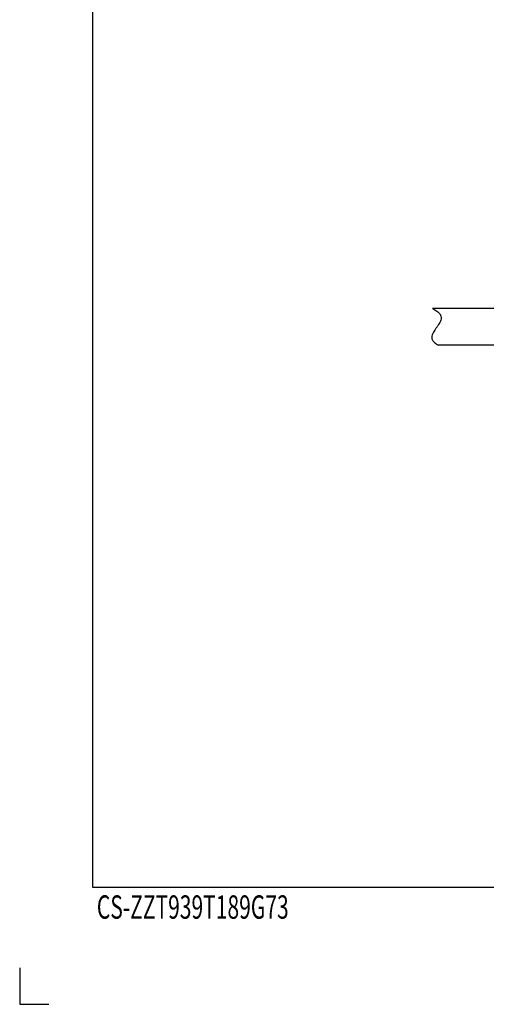
# Model space of a CAD drawing. Extents: x 0 to 420, y 0 to 297.
# Drawn here: x 0 to 64, y 0 to 135 of the extents above; entities that cross this region are included whole.
import ezdxf

# ---------------------------------------------------------------- set-up
doc = ezdxf.new("R2010")
doc.units = 0
doc.header["$MEASUREMENT"] = 0
doc.layers.get('0').update_dxf_attribs({"color": 3})
doc.layers.add('92', color=191, linetype='Continuous')
doc.layers.add('93', color=2, linetype='Continuous')
doc.styles.add('ZU_SHPTB00001', font='monotxt', dxfattribs={"bigfont": 'bigfont'})

msp = doc.modelspace()

# ---------------------------------------------------------------- linework, layer by layer
at = {"color": 7, "linetype": 'Continuous', "lineweight": -3}
msp.add_line((67.991363, 95.246779), (56.523878, 95.246779), dxfattribs=at)
for points in [[(56.523878, 95.246779), (56.734022, 95.130752), (56.944166, 95.014726), (57.106621, 94.898672)], [(57.106621, 94.898672), (57.269075, 94.782618), (57.38384, 94.666536), (57.470601, 94.550218)], [(57.470601, 94.550218), (57.557361, 94.433899), (57.616118, 94.317344), (57.649241, 94.201769)], [(57.433655, 93.204367), (57.375665, 93.10582), (57.30963, 93.003898), (57.240618, 92.903479)], [(57.584196, 93.506293), (57.541588, 93.398083), (57.491644, 93.302913), (57.433655, 93.204367)], [(57.675965, 93.853677), (57.662075, 93.735754), (57.626803, 93.614503), (57.584196, 93.506293)], [(57.649241, 94.201769), (57.682365, 94.086194), (57.689856, 93.971599), (57.675965, 93.853677)], [(56.627831, 92.009375), (56.56654, 91.899914), (56.503987, 91.771722), (56.462901, 91.64924)], [(56.815575, 92.30575), (56.749153, 92.209563), (56.689122, 92.118835), (56.627831, 92.009375)], [(57.027214, 92.603862), (56.954812, 92.503581), (56.881997, 92.401936), (56.815575, 92.30575)], [(57.240618, 92.903479), (57.171605, 92.803059), (57.099616, 92.704143), (57.027214, 92.603862)], [(56.462901, 91.64924), (56.421816, 91.526758), (56.402197, 91.409987), (56.407564, 91.292486)], [(56.407564, 91.292486), (56.41293, 91.174985), (56.443282, 91.056756), (56.502426, 90.93954)], [(56.502426, 90.93954), (56.56157, 90.822323), (56.649505, 90.706119), (56.788097, 90.590828)], [(56.788097, 90.590828), (56.926689, 90.475537), (57.115937, 90.361158), (57.305185, 90.246779)]]:
    msp.add_open_spline(points, degree=3, dxfattribs=at)
at = {"layer": '92', "color": 7, "linetype": 'Continuous', "lineweight": -3}
for p, q in [((67.991363, 95.246779), (56.523878, 95.246779)), ((65.731363, 90.246779), (57.305185, 90.246779))]:
    msp.add_line(p, q, dxfattribs=at)
for points in [[(56.523878, 95.246779), (56.734022, 95.130752), (56.944166, 95.014726), (57.106621, 94.898672)], [(57.106621, 94.898672), (57.269075, 94.782618), (57.38384, 94.666536), (57.470601, 94.550218)], [(57.470601, 94.550218), (57.557361, 94.433899), (57.616118, 94.317344), (57.649241, 94.201769)], [(57.433655, 93.204367), (57.375665, 93.10582), (57.30963, 93.003898), (57.240618, 92.903479)], [(57.584196, 93.506293), (57.541588, 93.398083), (57.491644, 93.302913), (57.433655, 93.204367)], [(57.675965, 93.853677), (57.662075, 93.735754), (57.626803, 93.614503), (57.584196, 93.506293)], [(57.649241, 94.201769), (57.682365, 94.086194), (57.689856, 93.971599), (57.675965, 93.853677)], [(56.627831, 92.009375), (56.56654, 91.899914), (56.503987, 91.771722), (56.462901, 91.64924)], [(56.815575, 92.30575), (56.749153, 92.209563), (56.689122, 92.118835), (56.627831, 92.009375)], [(57.027214, 92.603862), (56.954812, 92.503581), (56.881997, 92.401936), (56.815575, 92.30575)], [(57.240618, 92.903479), (57.171605, 92.803059), (57.099616, 92.704143), (57.027214, 92.603862)], [(56.462901, 91.64924), (56.421816, 91.526758), (56.402197, 91.409987), (56.407564, 91.292486)], [(56.407564, 91.292486), (56.41293, 91.174985), (56.443282, 91.056756), (56.502426, 90.93954)], [(56.502426, 90.93954), (56.56157, 90.822323), (56.649505, 90.706119), (56.788097, 90.590828)], [(56.788097, 90.590828), (56.926689, 90.475537), (57.115937, 90.361158), (57.305185, 90.246779)]]:
    msp.add_open_spline(points, degree=3, dxfattribs=at)
at = {"layer": '93', "color": 3, "linetype": 'Continuous', "lineweight": -3}
for p, q in [((10, 16), (10, 281)), ((410, 16), (10, 16))]:
    msp.add_line(p, q, dxfattribs=at)
at = {"layer": '93', "linetype": 'Continuous', "lineweight": -3}
for p, q in [((0, 5), (0, 0)), ((0, 0), (4, 0))]:
    msp.add_line(p, q, dxfattribs=at)

# ---------------------------------------------------------------- texts
at = {"layer": '93', "linetype": 'Continuous', "lineweight": -3, "insert": (10.561166, 11.717289), "char_height": 3.2, "attachment_point": 7, "style": 'ZU_SHPTB00001'}
msp.add_mtext('\\W0.66;CS-Z\\W0.83;\u3000\\W0.66;ZT939T189G73', dxfattribs=at)

doc.saveas('drawing.dxf')
